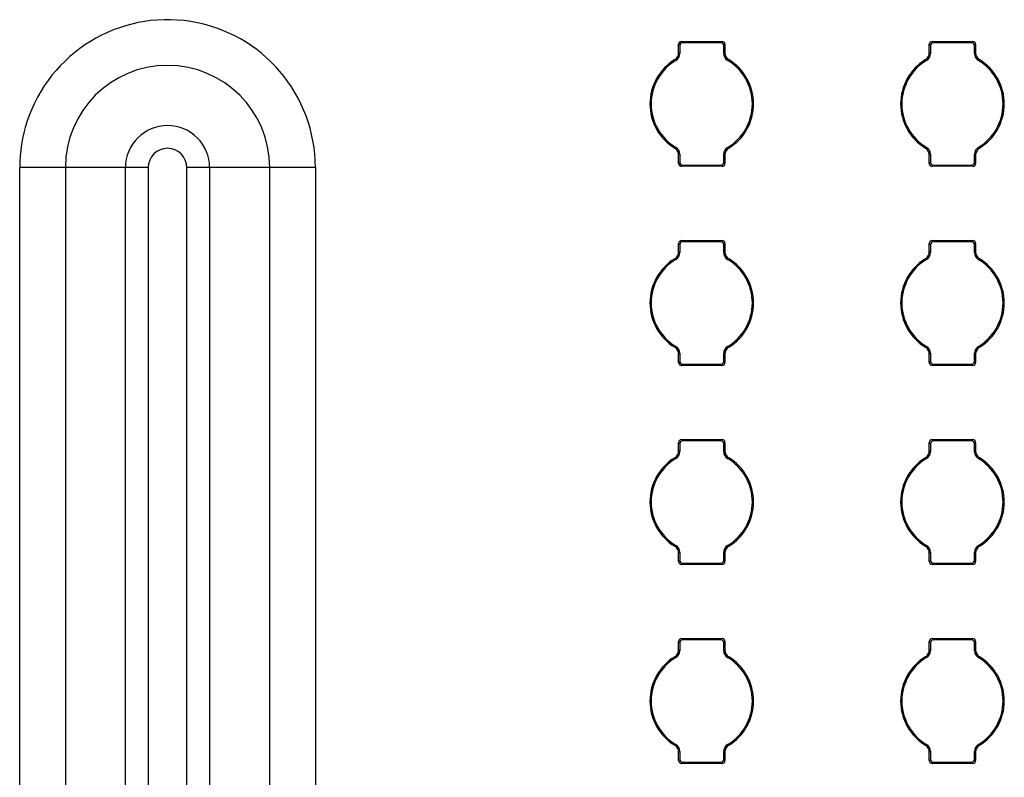
# Model space of a CAD drawing. Units: inches. Extents: x 0.4 to 16.8, y 0.3 to 10.6.
# Drawn here: x 2.4 to 2.7, y 4.2 to 4.4 of the extents above; entities that cross this region are included whole.
import ezdxf

# ---------------------------------------------------------------- set-up
doc = ezdxf.new("R2010")
doc.units = ezdxf.units.IN
doc.header["$MEASUREMENT"] = 0

msp = doc.modelspace()

# ---------------------------------------------------------------- linework, layer by layer
at = {"color": 7, "linetype": 'Continuous', "lineweight": 25}
for p, q in [((2.608234932920777, 4.402576417534718), (2.608234932920777, 4.405264713145964)), ((2.608234932920777, 4.405264713145964), (2.608621803034954, 4.404877810948824)), ((2.608621803034954, 4.404877884281311), (2.608621803034954, 4.402356053413716)), ((2.609108735326537, 4.40613846971892), (2.621921327731043, 4.40613846971892)), ((2.609108735326537, 4.40613846971892), (2.609495605440713, 4.405751640854267)), ((2.621534459908506, 4.405751640854267), (2.609495605440713, 4.405751640854267)), ((2.621921327731043, 4.40613846971892), (2.621534459908506, 4.405751640854267)), ((2.622408260022626, 4.402356273411175), (2.622408260022626, 4.404877884281311)), ((2.622795130136803, 4.405264713145964), (2.622408262314266, 4.404877810948824)), ((2.622795130136803, 4.405264713145964), (2.622795130136803, 4.402576050872287)), ((2.686984934444039, 4.402576417534718), (2.686984934444039, 4.405264713145964)), ((2.686984934444039, 4.405264713145964), (2.687371804558216, 4.404877810948824)), ((2.687371804558216, 4.404877884281311), (2.687371804558216, 4.402356053413716)), ((2.687858736849799, 4.40613846971892), (2.700671329254305, 4.40613846971892)), ((2.687858736849799, 4.40613846971892), (2.688245604672336, 4.405751640854267)), ((2.700284459140128, 4.405751640854267), (2.688245604672336, 4.405751640854267)), ((2.700671329254305, 4.40613846971892), (2.700284459140128, 4.405751640854267)), ((2.701545131660065, 4.405264713145964), (2.701158261545888, 4.404877810948824)), ((2.701158261545888, 4.402356273411175), (2.701158261545888, 4.404877884281311)), ((2.701545131660065, 4.405264713145964), (2.701545131660065, 4.402576050872287)), ((2.608622023032412, 4.402356053413716), (2.608235152918235, 4.402576490867204)), ((2.622408260022626, 4.402356786738578), (2.622795130136803, 4.402575757542342)), ((2.687372022264034, 4.402356053413716), (2.686985152149858, 4.402576490867204)), ((2.701158261545888, 4.402356786738578), (2.701545131660065, 4.402575757542342)), ((2.607399483405294, 4.400210931527681), (2.607038050497264, 4.400444862158627)), ((2.623629882993666, 4.400209758207902), (2.623991412150584, 4.400443982168794)), ((2.686149482636916, 4.400210931527681), (2.685788285767827, 4.4004450088236)), ((2.702379884516929, 4.400209758207902), (2.702741413673846, 4.400443982168794)), ((2.607400180063913, 4.372882040566695), (2.607038650906995, 4.372647816605803)), ((2.608621803034954, 4.370735012036018), (2.608234932920777, 4.370516041232254)), ((2.608234932920777, 4.367827085628632), (2.608234932920777, 4.370515674569823)), ((2.608621803034954, 4.370735525363421), (2.608621803034954, 4.368213914493285)), ((2.622408042316807, 4.370735672028394), (2.622794912430984, 4.370515307907392)), ((2.622408260022626, 4.368213914493285), (2.622408260022626, 4.370735745360879)), ((2.622795130136803, 4.370515381239878), (2.622795130136803, 4.367827085628632)), ((2.623630581943925, 4.372880867246915), (2.623992014851955, 4.372646863283483)), ((2.686150181587175, 4.372882040566695), (2.685788652430257, 4.372647816605803)), ((2.687371804558216, 4.370735012036018), (2.686984934444039, 4.370516041232254)), ((2.686984934444039, 4.367827085628632), (2.686984934444039, 4.370515674569823)), ((2.687371804558216, 4.370735525363421), (2.687371804558216, 4.368213914493285)), ((2.70115804154843, 4.370735672028394), (2.701544911662606, 4.370515307907392)), ((2.701158261545888, 4.368213914493285), (2.701158261545888, 4.370735745360879)), ((2.701545131660065, 4.370515381239878), (2.701545131660065, 4.367827085628632)), ((2.702380581175547, 4.372880867246915), (2.702741780336277, 4.37264671661851)), ((2.608234932920777, 4.367827085628632), (2.608621803034954, 4.368213987825771)), ((2.609108735326537, 4.366953329055676), (2.609495605440713, 4.367340157920329)), ((2.609495605440713, 4.367340157920329), (2.621534459908506, 4.367340157920329)), ((2.621921327731043, 4.366953329055676), (2.621534459908506, 4.367340157920329)), ((2.622795130136803, 4.367827085628632), (2.622408260022626, 4.368213987825771)), ((2.686984934444039, 4.367827085628632), (2.687371802266576, 4.368213987825771)), ((2.687858736849799, 4.366953329055676), (2.688245604672336, 4.367340157920329)), ((2.688245604672336, 4.367340157920329), (2.700284459140128, 4.367340157920329)), ((2.700671329254305, 4.366953329055676), (2.700284459140128, 4.367340157920329)), ((2.701545131660065, 4.367827085628632), (2.701158261545888, 4.368213987825771)), ((2.401263762202736, 2.951545926629437), (2.401263762202736, 4.366545893762403)), ((2.415603159886123, 4.366545893762403), (2.401263762202736, 4.366545893762403)), ((2.415603159886123, 4.366545893762403), (2.415603159886123, 2.951545926629437)), ((2.434480738477391, 4.366545893762403), (2.415603159886123, 4.366545893762403)), ((2.43448072014427, 2.951545779964464), (2.43448072014427, 4.366545967094889)), ((2.441650418985963, 4.366545893762403), (2.441650418985963, 2.951545926629437)), ((2.453759555766849, 2.951545926629437), (2.453759555766849, 4.366545893762403)), ((2.479806814866689, 4.366545893762403), (2.460929254608542, 4.366545893762403)), ((2.460929272941664, 4.366545967094889), (2.460929272941664, 2.951545779964464)), ((2.494146230883198, 4.366545893762403), (2.479806814866689, 4.366545893762403)), ((2.479806814866689, 2.951545926629437), (2.479806814866689, 4.366545893762403)), ((2.494146230883198, 4.366545893762403), (2.494146230883198, 2.951545926629437)), ((2.621921327731043, 4.366953329055676), (2.609108735326537, 4.366953329055676)), ((2.700671329254305, 4.366953329055676), (2.687858736849799, 4.366953329055676)), ((2.608234932920777, 4.340076459539566), (2.608234932920777, 4.342764681818326)), ((2.608234932920777, 4.342764681818326), (2.608621803034954, 4.342377852953673)), ((2.608621803034954, 4.342377852953673), (2.608621803034954, 4.339856095418565)), ((2.609108735326537, 4.343638511723769), (2.621921327731043, 4.343638511723769)), ((2.609108735326537, 4.343638511723769), (2.609495605440713, 4.343251609526629)), ((2.621534459908506, 4.343251609526629), (2.609495605440713, 4.343251609526629)), ((2.621921327731043, 4.343638511723769), (2.621534459908506, 4.343251609526629)), ((2.622408260022626, 4.339856242083536), (2.622408260022626, 4.342377926286159)), ((2.622795130136803, 4.342764681818326), (2.622408262314266, 4.342377852953673)), ((2.622795130136803, 4.342764681818326), (2.622795130136803, 4.340076092877135)), ((2.686984934444039, 4.340076459539566), (2.686984934444039, 4.342764681818326)), ((2.686984934444039, 4.342764681818326), (2.687371804558216, 4.342377852953673)), ((2.687371804558216, 4.342377852953673), (2.687371804558216, 4.339856095418565)), ((2.687858736849799, 4.343638511723769), (2.700671329254305, 4.343638511723769)), ((2.687858736849799, 4.343638511723769), (2.688245604672336, 4.343251609526629)), ((2.700284459140128, 4.343251609526629), (2.688245604672336, 4.343251609526629)), ((2.700671329254305, 4.343638511723769), (2.700284459140128, 4.343251609526629)), ((2.701545131660065, 4.342764681818326), (2.701158261545888, 4.342377852953673)), ((2.701158261545888, 4.339856242083536), (2.701158261545888, 4.342377926286159)), ((2.701545131660065, 4.342764681818326), (2.701545131660065, 4.340076092877135)), ((2.608622023032412, 4.339856095418565), (2.608235152918235, 4.340076459539566)), ((2.622408260022626, 4.33985675541094), (2.622795130136803, 4.340075726214704)), ((2.687372022264034, 4.339856095418565), (2.686985152149858, 4.340076459539566)), ((2.701158261545888, 4.33985675541094), (2.701545131660065, 4.340075726214704)), ((2.607399483405294, 4.337710900200043), (2.607038050497264, 4.337944904163476)), ((2.623629882993666, 4.33770980021275), (2.623991412150584, 4.337944024173641)), ((2.686149482636916, 4.337710900200043), (2.685788285767827, 4.337945050828448)), ((2.702379884516929, 4.33770980021275), (2.702741413673846, 4.337944024173641)), ((2.607400180063913, 4.310382009239056), (2.607038650906995, 4.310147785278165)), ((2.623630581943925, 4.310380909251764), (2.623992014851955, 4.310146905288331)), ((2.686150181587175, 4.310382009239056), (2.685788650138617, 4.310147785278165)), ((2.702380581175547, 4.310380909251764), (2.702741780336277, 4.310146758623358)), ((2.608621803034954, 4.30823498070838), (2.608234932920777, 4.308016009904616)), ((2.608234932920777, 4.30532712763348), (2.608234932920777, 4.308015716574671)), ((2.608234932920777, 4.30532712763348), (2.608621803034954, 4.305713956498133)), ((2.608621803034954, 4.308235494035784), (2.608621803034954, 4.305713883165647)), ((2.622408042316807, 4.308235714033242), (2.622794912430984, 4.308015276579754)), ((2.622408260022626, 4.305713883165647), (2.622408260022626, 4.308235714033242)), ((2.622795130136803, 4.30532712763348), (2.622408260022626, 4.305713956498133)), ((2.622795130136803, 4.308015349912241), (2.622795130136803, 4.30532712763348)), ((2.687371804558216, 4.30823498070838), (2.686984934444039, 4.308016009904616)), ((2.686984934444039, 4.30532712763348), (2.686984934444039, 4.308015716574671)), ((2.686984934444039, 4.30532712763348), (2.687371802266576, 4.305713956498133)), ((2.687371804558216, 4.308235494035784), (2.687371804558216, 4.305713883165647)), ((2.70115804154843, 4.308235714033242), (2.701544911662606, 4.308015276579754)), ((2.701158261545888, 4.305713883165647), (2.701158261545888, 4.308235714033242)), ((2.701545131660065, 4.30532712763348), (2.701158261545888, 4.305713956498133)), ((2.701545131660065, 4.308015349912241), (2.701545131660065, 4.30532712763348)), ((2.609108735326537, 4.304453297728037), (2.609495605440713, 4.304840199925177)), ((2.621921327731043, 4.304453297728037), (2.609108735326537, 4.304453297728037)), ((2.609495605440713, 4.304840199925177), (2.621534459908506, 4.304840199925177)), ((2.621921327731043, 4.304453297728037), (2.621534459908506, 4.304840199925177)), ((2.687858736849799, 4.304453297728037), (2.688245604672336, 4.304840199925177)), ((2.700671329254305, 4.304453297728037), (2.687858736849799, 4.304453297728037)), ((2.688245604672336, 4.304840199925177), (2.700284459140128, 4.304840199925177)), ((2.700671329254305, 4.304453297728037), (2.700284459140128, 4.304840199925177)), ((2.609108735326537, 4.28113848039613), (2.621921327731043, 4.28113848039613)), ((2.609108735326537, 4.28113848039613), (2.609495605440713, 4.280751651531477)), ((2.621534459908506, 4.280751651531477), (2.609495605440713, 4.280751651531477)), ((2.621921327731043, 4.28113848039613), (2.621534459908506, 4.280751651531477)), ((2.687858736849799, 4.28113848039613), (2.700671329254305, 4.28113848039613)), ((2.687858736849799, 4.28113848039613), (2.688245604672336, 4.280751651531477)), ((2.700284459140128, 4.280751651531477), (2.688245604672336, 4.280751651531477)), ((2.700671329254305, 4.28113848039613), (2.700284459140128, 4.280751651531477)), ((2.608234932920777, 4.277576428211928), (2.608234932920777, 4.280264723823175)), ((2.608234932920777, 4.280264723823175), (2.608621803034954, 4.279877821626035)), ((2.608622023032412, 4.277356064090927), (2.608235152918235, 4.277576501544414)), ((2.608621803034954, 4.279877894958521), (2.608621803034954, 4.277356064090927)), ((2.622408260022626, 4.277356284088385), (2.622408260022626, 4.279877894958521)), ((2.622408260022626, 4.277356797415789), (2.622795130136803, 4.277575768219553)), ((2.622795130136803, 4.280264723823175), (2.622408262314266, 4.279877821626035)), ((2.622795130136803, 4.280264723823175), (2.622795130136803, 4.277576061549497)), ((2.686984934444039, 4.277576428211928), (2.686984934444039, 4.280264723823175)), ((2.686984934444039, 4.280264723823175), (2.687371804558216, 4.279877821626035)), ((2.687372022264034, 4.277356064090927), (2.686985152149858, 4.277576501544414)), ((2.687371804558216, 4.279877894958521), (2.687371804558216, 4.277356064090927)), ((2.701545131660065, 4.280264723823175), (2.701158261545888, 4.279877821626035)), ((2.701158261545888, 4.277356284088385), (2.701158261545888, 4.279877894958521)), ((2.701158261545888, 4.277356797415789), (2.701545131660065, 4.277575768219553)), ((2.701545131660065, 4.280264723823175), (2.701545131660065, 4.277576061549497)), ((2.607399483405294, 4.275210868872405), (2.607038050497264, 4.275444872835838)), ((2.623629882993666, 4.275209768885111), (2.623991412150584, 4.275443992846003)), ((2.686149482636916, 4.275210868872405), (2.685788285767827, 4.27544501950081)), ((2.702379884516929, 4.275209768885111), (2.702741413673846, 4.275443992846003)), ((2.607400180063913, 4.247881977911418), (2.607038650906995, 4.247647827283013)), ((2.623630581943925, 4.247880877924126), (2.623992014851955, 4.247646873960693)), ((2.686150181587175, 4.247881977911418), (2.685788652430257, 4.247647827283013)), ((2.702380581175547, 4.247880877924126), (2.702741780336277, 4.24764672729572)), ((2.608621803034954, 4.245735022713228), (2.608234932920777, 4.245516051909464)), ((2.608234932920777, 4.242827096305842), (2.608234932920777, 4.245515685247033)), ((2.608621803034954, 4.245735536040631), (2.608621803034954, 4.243213851838009)), ((2.622408042316807, 4.245735682705604), (2.622794912430984, 4.245515318584602)), ((2.622408260022626, 4.243213925170496), (2.622408260022626, 4.245735682705604)), ((2.622795130136803, 4.245515318584602), (2.622795130136803, 4.242827096305842)), ((2.687371804558216, 4.245735022713228), (2.686984934444039, 4.245516051909464)), ((2.686984934444039, 4.242827096305842), (2.686984934444039, 4.245515685247033)), ((2.687371804558216, 4.245735536040631), (2.687371804558216, 4.243213851838009)), ((2.70115804154843, 4.245735682705604), (2.701544911662606, 4.245515318584602)), ((2.701158261545888, 4.243213925170496), (2.701158261545888, 4.245735682705604)), ((2.701545131660065, 4.245515318584602), (2.701545131660065, 4.242827096305842)), ((2.608234932920777, 4.242827096305842), (2.608621803034954, 4.243213998502982)), ((2.609108735326537, 4.2419532664004), (2.609495605440713, 4.242340168597539)), ((2.621921327731043, 4.2419532664004), (2.609108735326537, 4.2419532664004)), ((2.609495605440713, 4.242340168597539), (2.621534459908506, 4.242340168597539)), ((2.621921327731043, 4.2419532664004), (2.621534459908506, 4.242340168597539)), ((2.622795130136803, 4.242827096305842), (2.622408260022626, 4.243213998502982)), ((2.686984934444039, 4.242827096305842), (2.687371802266576, 4.243213998502982)), ((2.687858736849799, 4.2419532664004), (2.688245604672336, 4.242340168597539)), ((2.700671329254305, 4.2419532664004), (2.687858736849799, 4.2419532664004)), ((2.688245604672336, 4.242340168597539), (2.700284459140128, 4.242340168597539)), ((2.700671329254305, 4.2419532664004), (2.700284459140128, 4.242340168597539)), ((2.701545131660065, 4.242827096305842), (2.701158261545888, 4.243213998502982)), ((2.609108735326537, 4.218638522400979), (2.621921327731043, 4.218638522400979)), ((2.609108735326537, 4.218638522400979), (2.609495605440713, 4.218251620203839)), ((2.621921327731043, 4.218638522400979), (2.621534459908506, 4.218251620203839)), ((2.687858736849799, 4.218638522400979), (2.700671329254305, 4.218638522400979)), ((2.687858736849799, 4.218638522400979), (2.688245604672336, 4.218251620203839)), ((2.700671329254305, 4.218638522400979), (2.700284459140128, 4.218251620203839)), ((2.608234932920777, 4.215076470216776), (2.608234932920777, 4.217764692495536)), ((2.608234932920777, 4.217764692495536), (2.608621803034954, 4.217377790298396)), ((2.608621803034954, 4.217377863630883), (2.608621803034954, 4.214856106095774)), ((2.621534459908506, 4.218251620203839), (2.609495605440713, 4.218251620203839)), ((2.622408260022626, 4.214856252760747), (2.622408260022626, 4.217377936963369)), ((2.622795130136803, 4.217764692495536), (2.622408262314266, 4.217377790298396)), ((2.622795130136803, 4.217764692495536), (2.622795130136803, 4.215076103554345)), ((2.686984934444039, 4.215076470216776), (2.686984934444039, 4.217764692495536)), ((2.686984934444039, 4.217764692495536), (2.687371804558216, 4.217377790298396)), ((2.687371804558216, 4.217377863630883), (2.687371804558216, 4.214856106095774)), ((2.700284459140128, 4.218251620203839), (2.688245604672336, 4.218251620203839)), ((2.701545131660065, 4.217764692495536), (2.701158261545888, 4.217377790298396)), ((2.701158261545888, 4.214856252760747), (2.701158261545888, 4.217377936963369)), ((2.701545131660065, 4.217764692495536), (2.701545131660065, 4.215076103554345)), ((2.607399483405294, 4.212710910877252), (2.607038050497264, 4.212944914840685)), ((2.608622023032412, 4.214856106095774), (2.608235152918235, 4.215076470216776)), ((2.622408260022626, 4.21485676608815), (2.622795130136803, 4.215075736891914)), ((2.623629882993666, 4.21270981088996), (2.623991414442224, 4.212943961518365)), ((2.686149482636916, 4.212710910877252), (2.685788285767827, 4.212945061505658)), ((2.687372022264034, 4.214856106095774), (2.686985152149858, 4.215076470216776)), ((2.701158261545888, 4.21485676608815), (2.701545131660065, 4.215075736891914)), ((2.702379884516929, 4.21270981088996), (2.702741413673846, 4.212943961518365)), ((2.607400180063913, 4.185382019916267), (2.607038650906995, 4.185147795955375)), ((2.623630581943925, 4.185380846596487), (2.623992014851955, 4.18514691596554)), ((2.686150181587175, 4.185382019916267), (2.685788652430257, 4.185147795955375)), ((2.702380581175547, 4.185380846596487), (2.702741780336277, 4.185146769300569)), ((2.608621803034954, 4.18323499138559), (2.608234932920777, 4.183016020581826)), ((2.608234932920777, 4.180327064978204), (2.608234932920777, 4.183015727251881)), ((2.608621803034954, 4.183235504712993), (2.608621803034954, 4.180713893842857)), ((2.622408042316807, 4.183235724710451), (2.622794912430984, 4.183015287256964)), ((2.622408260022626, 4.180713893842857), (2.622408260022626, 4.183235724710451)), ((2.622795130136803, 4.18301536058945), (2.622795130136803, 4.180327064978204)), ((2.687371804558216, 4.18323499138559), (2.686984934444039, 4.183016020581826)), ((2.686984934444039, 4.180327064978204), (2.686984934444039, 4.183015727251881)), ((2.687371804558216, 4.183235504712993), (2.687371804558216, 4.180713893842857)), ((2.70115804154843, 4.183235724710451), (2.701544911662606, 4.183015287256964)), ((2.701158261545888, 4.180713893842857), (2.701158261545888, 4.183235724710451)), ((2.701545131660065, 4.18301536058945), (2.701545131660065, 4.180327064978204)), ((2.608234932920777, 4.180327064978204), (2.608621803034954, 4.180713967175343)), ((2.609108735326537, 4.179453308405248), (2.609495605440713, 4.179840137269901)), ((2.621921327731043, 4.179453308405248), (2.609108735326537, 4.179453308405248)), ((2.609495605440713, 4.179840137269901), (2.621534459908506, 4.179840137269901)), ((2.621921327731043, 4.179453308405248), (2.621534459908506, 4.179840137269901)), ((2.622795130136803, 4.180327064978204), (2.622408260022626, 4.180713967175343)), ((2.686984934444039, 4.180327064978204), (2.687371802266576, 4.180713967175343)), ((2.687858736849799, 4.179453308405248), (2.688245604672336, 4.179840137269901)), ((2.700671329254305, 4.179453308405248), (2.687858736849799, 4.179453308405248)), ((2.688245604672336, 4.179840137269901), (2.700284459140128, 4.179840137269901)), ((2.700671329254305, 4.179453308405248), (2.700284459140128, 4.179840137269901)), ((2.701545131660065, 4.180327064978204), (2.701158261545888, 4.180713967175343))]:
    msp.add_line(p, q, dxfattribs=at)
at = {"color": 7, "linetype": 'Continuous', "lineweight": 25, "flags": 128}
for points in [[(2.441650418985963, 4.366545967094889), (2.440696876668032, 4.366545967094889), (2.43974888928593, 4.366545967094889), (2.438811975109243, 4.366545967094889), (2.437891615741313, 4.366545967094889), (2.436993146120511, 4.366545967094889), (2.43612182785272, 4.366545967094889), (2.435282720879489, 4.366546040427376), (2.434480738477391, 4.366546040427376)], [(2.460929254608542, 4.366546040427376), (2.460127253873324, 4.366546040427376), (2.459288165233214, 4.366545967094889), (2.458416846965423, 4.366545967094889), (2.457518377344621, 4.366545967094889), (2.456598017976691, 4.366545967094889), (2.455661103800004, 4.366545967094889), (2.454713116417901, 4.366545967094889), (2.453759555766849, 4.366545967094889)]]:
    msp.add_lwpolyline(points, dxfattribs=at)
at = {"color": 7, "linetype": 'Continuous', "lineweight": 25}
for centre, radius, start, end in [((2.447704893904648, 4.366545269351686), 0.04644133389357289, 0.000768986703894545, 161.9436979228564), ((2.60910830151308, 4.405265123433098), 0.0008733665592676233, 89.97150227891564, 180.0284973349519), ((2.609495202250073, 4.404878241706781), 0.0008733992405493461, 89.97355032869466, 180.0138260792745), ((2.621534834343747, 4.404878215236207), 0.0008734256983205515, 359.9879107805776, 90.02456254691856), ((2.621921763097876, 4.405265123433102), 0.0008733665584254696, 359.9715025104959, 90.0284977223081), ((2.68785830151306, 4.405265123433098), 0.0008733665592547447, 89.97150227763376, 180.028497334952), ((2.688245200182454, 4.40487824529739), 0.0008733956505417273, 89.97346498819306, 180.0140616842561), ((2.700284832298884, 4.404878211668279), 0.0008734292657007366, 359.9881448811676, 90.02447871088893), ((2.700671763097856, 4.405265123433102), 0.0008733665584303545, 359.9715025105076, 90.02849772105534), ((2.605738855316798, 4.402575099888519), 0.002496297949190388, 301.379114717674, 0.0302430122928368), ((2.606125582991189, 4.402356304731772), 0.002496440053873458, 300.7010396535432, 359.9942320009321), ((2.624904652677592, 4.40235644403291), 0.002496658491059498, 180.0039155957359, 239.2967794766212), ((2.625291319205571, 4.402575316297026), 0.002496457298744988, 179.9831408841553, 238.6179631132526), ((2.684488528767412, 4.402575212042204), 0.002496623673481684, 301.3896584180189, 0.02766521710641366), ((2.684875592706292, 4.402356297402764), 0.002496429569665504, 300.7009638734161, 359.9944001854221), ((2.703654643717543, 4.40235643670442), 0.002496648007257913, 180.003747430065, 239.2968552436801), ((2.704041327992645, 4.402575321659415), 0.002496466852623394, 179.9832640195285, 238.617839977854), ((2.447704992935516, 4.366545892640709), 0.03210182395303152, 3.260402733745019e-08, 179.999999952577), ((2.615514866592371, 4.386545947736072), 0.01627993345305164, 121.3786190489776, 180.0002992027983), ((2.615515170335385, 4.386545841827548), 0.0158933673352412, 120.7060600767659, 180.0102348938472), ((2.615514902679494, 4.38654583252581), 0.0158933573762828, 359.9897986326396, 59.29406604423408), ((2.61551496493478, 4.386545880556724), 0.01628016498326712, 359.9999372298412, 58.62149028859913), ((2.69426492099343, 4.386545923554046), 0.01627998633073927, 121.3777694007928, 180.0002140956133), ((2.694265162155744, 4.386545847348942), 0.01589335763332569, 120.7060401658098, 180.010254804799), ((2.694264898575008, 4.386545827962638), 0.01589336300321965, 359.989815086546, 59.29406410371791), ((2.694264959709507, 4.386545876767964), 0.01628017173179848, 359.9999505638777, 58.62147695456088), ((2.615515104871355, 4.386545922006763), 0.01628017173192035, 180.0002086477291, 238.6214769547409), ((2.615514909417383, 4.386545824800899), 0.01589310644139932, 179.9892885418645, 239.294590648406), ((2.615514945650792, 4.386545925467548), 0.015893314412299, 300.705961071744, 0.0103484122811805), ((2.615514913191073, 4.386545933945226), 0.01628021672712046, 301.3791976460307, 359.9997493372215), ((2.694265099645973, 4.386545918217922), 0.01628016498326312, 180.0001953135151, 238.621490288958), ((2.694264909719172, 4.386545822745149), 0.01589310522031043, 179.9892811299182, 239.2945835469618), ((2.69426493400929, 4.386545934319613), 0.01589332757546683, 300.7059784787741, 0.01031649183027943), ((2.694264939254108, 4.386545918859022), 0.01628019218728835, 301.3781667004159, 359.9998024305556), ((2.447705309570529, 4.366545842344642), 0.0464415514938185, 161.9445289684653, 179.9999379335361), ((2.447704998962304, 4.366545916820559), 0.01322425060526716, 90.00002661735567, 179.9997883357657), ((2.447704832465627, 4.366545762375313), 0.0132244050811768, 0.00398047443018894, 89.99930525703931), ((2.60573860865449, 4.370516405296639), 0.002496594786768097, 359.9832301327599, 58.61619174876752), ((2.606125420863296, 4.370735362070175), 0.002496648007259607, 0.003747430064180985, 59.29685524365459), ((2.624904552140595, 4.370735455677377), 0.002496509840594232, 120.7020123971978, 179.9933516616555), ((2.625291261378603, 4.370516670077456), 0.002496349280325405, 121.3797765501334, 180.0295811798299), ((2.684488607401856, 4.370516405024891), 0.002496595270943855, 359.9832363725102, 58.61618550900035), ((2.684875411903245, 4.370735354741684), 0.00249665849106383, 0.003915595775872614, 59.29677947657277), ((2.703654561856323, 4.370735448347927), 0.00249652032556187, 120.702088177641, 179.993183476827), ((2.704041243360853, 4.370516675676093), 0.002496332033852364, 121.3858385533283, 180.0297098840596), ((2.609108301513076, 4.367826661848316), 0.0008733665584321313, 179.9715025104526, 270.0284977210561), ((2.609495190695312, 4.368213545494922), 0.0008733876730682422, 179.9902252764703, 270.0272080345412), ((2.621534894921287, 4.36821352294766), 0.0008733651356691326, 269.971461652844, 0.01606501964843202), ((2.621921763097872, 4.36782666184832), 0.0008733665592551895, 269.9715022776637, 0.02849733503300771), ((2.687858301513057, 4.367826661848317), 0.0008733665584241367, 179.971502510581, 270.0284977223379), ((2.688245188651143, 4.368213541927499), 0.0008733841062529493, 179.9899912063326, 270.0272918401603), ((2.700284892854452, 4.368213526537406), 0.0008733687247678922, 269.9715469530839, 0.01582945485038137), ((2.700671763097853, 4.36782666184832), 0.000873366559267624, 269.9715022789165, 0.02849733503284084), ((2.60910830151308, 4.342765123433099), 0.0008733665592676237, 89.97150227891561, 180.0284973350102), ((2.609495129935343, 4.342378282709807), 0.0008733269462725393, 89.96880383422258, 180.0185725736588), ((2.62153494917981, 4.342378298791668), 0.0008733108720175984, 359.9851831574045, 90.03209988921637), ((2.621921763097876, 4.342765123433101), 0.0008733665584254687, 359.9715025106124, 90.02849772236632), ((2.68785830151306, 4.342765123433099), 0.0008733665592547451, 89.9715022776046, 180.0284973350102), ((2.688245127868848, 4.342378286299101), 0.0008733233576866372, 89.96871854096247, 180.0188081313903), ((2.700284947135949, 4.342378295224745), 0.000873314438226142, 359.9854172339955, 90.03201607711264), ((2.700671763097856, 4.342765123433101), 0.0008733665584303535, 359.9715025106241, 90.02849772105532), ((2.605738562519342, 4.340075232880634), 0.002496590700242194, 301.3828879098714, 0.02815134357583497), ((2.606125294668343, 4.339856437530089), 0.002496728387508066, 300.7048058547839, 359.9921491073658), ((2.624904444636989, 4.339856367615353), 0.002496450447781563, 180.0028810679246, 239.2994971560651), ((2.625291612139522, 4.340075449380837), 0.002496750207547343, 179.9852329551007, 238.6141889264382), ((2.68448861020563, 4.340075208362242), 0.002496542257750139, 301.3886090468539, 0.02871458830295142), ((2.684875304385065, 4.339856430200101), 0.002496717901414637, 300.7047300787637, 359.9923172861631), ((2.703654435677938, 4.339856360287404), 0.002496439965110163, 180.0027128962877, 239.2995729274949), ((2.70404162092931, 4.340075454744566), 0.002496759764336593, 179.9853560987748, 238.6140657827441), ((2.615515159543115, 4.324045825273756), 0.01628022640376646, 121.3791978715218, 179.9997203802583), ((2.615515090099609, 4.324045856157729), 0.01589328710768884, 120.7058954272788, 180.010399543329), ((2.615515190926155, 4.324045965224215), 0.0158930691596779, 359.9892071206866, 59.29465755618668), ((2.615515119900801, 4.324045936230427), 0.01628001001726693, 359.9998891231477, 58.62179647932366), ((2.694265132433218, 4.324045846850996), 0.01628019777051632, 121.3781871786923, 179.9997963177145), ((2.694265081919969, 4.324045861679124), 0.01589327740578952, 120.7058755161246, 180.0104194544849), ((2.694265186821759, 4.324045960661142), 0.01589307478647788, 359.9892235747453, 59.29465561552384), ((2.694265114675419, 4.324045932441585), 0.01628001676590435, 359.9999024576188, 58.62178314485304), ((2.615514949905427, 4.324045877010223), 0.01628001676590883, 179.9999024576273, 238.6217831448454), ((2.615515197665507, 4.324045957500185), 0.01589339465970034, 179.9898800541276, 239.293999136142), ((2.615515153711394, 4.324045849060609), 0.01589310635990732, 300.7055341396174, 0.01051106184113872), ((2.615515206141549, 4.324045811483156), 0.0162799237767553, 301.3786188234895, 0.00032815975912416), ((2.694264944680045, 4.324045873221382), 0.01628001001727211, 179.9998891231594, 238.6217964793176), ((2.694265197967359, 4.324045955444423), 0.01589339343865375, 179.9898726423163, 239.2939920345601), ((2.694265142070186, 4.324045857912519), 0.01589311952275548, 300.7055515466039, 0.01047914139819869), ((2.694265150693662, 4.32404584215607), 0.01627998074775776, 301.37774892263, 0.0002202083284907108), ((2.605738736588195, 4.308016445787541), 0.002496466852625835, 359.9832640195498, 58.61783997783962), ((2.606125573239764, 4.308235417481452), 0.002496495626626447, 0.001756958861594936, 59.29884571490359), ((2.624904471874548, 4.308235470044195), 0.002496429569663606, 120.7009638733819, 179.9944001854417), ((2.625291497810311, 4.308016579387385), 0.002496585682062224, 121.3828232221517, 180.0282160312658), ((2.684488745375267, 4.308016451149932), 0.002496457298748242, 359.9831408841561, 58.61796311318411), ((2.684875564280362, 4.308235410153494), 0.002496506109525299, 0.001925130946077479, 59.29876994140464), ((2.703654481589655, 4.308235462715185), 0.002496440053876147, 120.7010396535742, 179.9942320008905), ((2.704041536204929, 4.308016553356628), 0.002496624832370302, 121.3896117643595, 180.0276182012099), ((2.609108301513076, 4.305326661848316), 0.0008733665584321313, 179.9715025104528, 270.0284977210854), ((2.609495087003024, 4.305713483775928), 0.0008732840046393943, 179.983418840261, 270.0340144708321), ((2.621535010597063, 4.305713449251549), 0.0008732495000090627, 269.9638681359614, 0.02365853648593883), ((2.621921763097872, 4.30532666184832), 0.0008733665592551895, 269.9715022776637, 0.02849733503300771), ((2.687858301513057, 4.305326661848318), 0.0008733665584241362, 179.9715025106393, 270.028497722338), ((2.688245084959064, 4.305713480208986), 0.0008732804384568164, 179.9831847461263, 270.0340983004573), ((2.700285008529981, 4.305713452841236), 0.0008732530888779879, 269.9639534948454, 0.0234229130682184), ((2.700671763097853, 4.30532666184832), 0.000873366559267624, 269.9715022789164, 0.02849733503284084), ((2.60910830151308, 4.280265123433099), 0.0008733665592676237, 89.97150227891564, 180.0284973350102), ((2.609495202268534, 4.27987825234476), 0.0008733992797718569, 89.97355154092693, 180.0186341824), ((2.621534834343747, 4.279878225913417), 0.0008734256983205515, 359.9879107805776, 90.02456254691856), ((2.621921763097876, 4.280265123433102), 0.0008733665584254692, 359.9715025105542, 90.02849772230806), ((2.68785830151306, 4.280265123433099), 0.0008733665592547451, 89.97150227763376, 180.0284973350102), ((2.688245200201375, 4.279878255934608), 0.0008733956905256538, 89.97346623066795, 180.0188697571899), ((2.700284832298884, 4.27987822234549), 0.0008734292657007366, 359.9881448811676, 90.02447871088893), ((2.700671763097856, 4.280265123433102), 0.0008733665584303539, 359.9715025105659, 90.02849772105532), ((2.605738562519346, 4.277575201552994), 0.002496590700238827, 301.3828879098231, 0.02815134359625837), ((2.625291319205571, 4.277575326974235), 0.002496457298744245, 179.9831408841349, 238.6179631132507), ((2.684488528767409, 4.277575222719414), 0.002496623673484113, 301.3896584180605, 0.02766521710638414), ((2.704041327992643, 4.277575332336625), 0.002496466852621942, 179.9832640195082, 238.6178399778695), ((2.615514866592373, 4.261545958413282), 0.0162799334530525, 121.3786190489816, 180.0002992028015), ((2.615514882088074, 4.261545943198151), 0.01589307911808314, 120.7054685651564, 180.0108264054458), ((2.606125582991186, 4.277356315408983), 0.002496440053876566, 300.7010396535838, 359.9942320009117), ((2.624904652677596, 4.277356454710121), 0.00249665849106284, 180.0039155957563, 239.296779476572), ((2.615514902631913, 4.261545843160564), 0.01589335743708192, 359.9895344210741, 59.29406597490492), ((2.615515201405497, 4.261545950661374), 0.01627992851272412, 359.9997280792676, 58.62195752320608), ((2.694264920993434, 4.261545934231254), 0.01627998633074386, 121.3777694008013, 180.000214095607), ((2.694264873909052, 4.261545948719195), 0.01589306941684265, 120.7054486547485, 180.0108463158545), ((2.68487559270629, 4.277356308079974), 0.002496429569667477, 300.7009638734495, 359.9944001854221), ((2.703654643717547, 4.277356447381631), 0.002496648007261828, 180.0037474300854, 239.296855243622), ((2.694264898527551, 4.261545838597486), 0.01589336306387503, 359.9895508747377, 59.29406403459977), ((2.694265196180114, 4.261545946872531), 0.01627993526135194, 359.9997414138753, 58.62194418860222), ((2.615515104871358, 4.261545932683976), 0.01628017173192472, 180.0002086477416, 238.6214769547367), ((2.615514909417383, 4.261545835478109), 0.01589310644139932, 179.9892885418645, 239.294590648406), ((2.615515001276992, 4.26154590449092), 0.01589325879184931, 300.7058469222806, 0.01046256174208198), ((2.615514913191075, 4.261545944622435), 0.01628021672711855, 301.3791976460257, 359.9997493372215), ((2.694265099645976, 4.261545928895134), 0.01628016498326699, 180.0001953135244, 238.6214902889535), ((2.694264909719172, 4.261545833422359), 0.01589310522031043, 179.9892811299182, 239.2945835469618), ((2.694264989635463, 4.261545913342991), 0.0158932719550262, 300.7058643295372, 0.01043064106249939), ((2.694264939254108, 4.261545929536233), 0.01628019218728835, 301.3781667004143, 359.9998024305494), ((2.605738453696008, 4.245516329016232), 0.002496749721307807, 359.9852266896575, 58.61419519187829), ((2.606125628902906, 4.245735417836765), 0.002496439965108482, 0.002712896266474166, 59.2995729275188), ((2.624904760195779, 4.245735347924065), 0.002496717901416524, 120.7047300787684, 179.9923172861215), ((2.625291342937434, 4.245516634950736), 0.002496430853508898, 121.3808272300856, 180.0302120233495), ((2.68448845244132, 4.245516328743331), 0.002496750207547806, 359.9852329551219, 58.61418892642001), ((2.684875619943853, 4.245735410508814), 0.002496450447781563, 0.002881067923766753, 59.29949715606428), ((2.703654769912504, 4.245735340594076), 0.002496728387513719, 120.7048058548466, 179.9921491072834), ((2.704041299870514, 4.245516654606956), 0.002496388565415047, 121.3865662912618, 180.0306636742936), ((2.609108301513076, 4.242826661848315), 0.0008733665584321321, 179.9715025103363, 270.0284977210562), ((2.609495117444893, 4.243213482899423), 0.000873314438226142, 179.9854172339947, 270.0320160771135), ((2.621534894921288, 4.24321353362487), 0.0008733651356682446, 269.9714616527858, 0.01606501970671593), ((2.621921763097872, 4.242826661848321), 0.0008733665592551886, 269.9715022776637, 0.0284973349164728), ((2.687858301513057, 4.242826661848318), 0.0008733665584241367, 179.971502510581, 270.028497722338), ((2.688245115401033, 4.243213479332501), 0.0008733108720184859, 179.985183157462, 270.0320998891298), ((2.700284892854453, 4.243213537214615), 0.0008733687247670047, 269.9715469529965, 0.01582945490867286), ((2.700671763097853, 4.242826661848321), 0.0008733665592676231, 269.9715022789165, 0.02849733491630594), ((2.60910830151308, 4.217765123433098), 0.0008733665592676233, 89.97150227891564, 180.0284973349519), ((2.621921763097876, 4.217765123433101), 0.0008733665584254692, 359.9715025105542, 90.02849772230806), ((2.68785830151306, 4.217765123433098), 0.0008733665592547447, 89.97150227763376, 180.028497334952), ((2.700671763097856, 4.217765123433101), 0.0008733665584303539, 359.9715025105659, 90.02849772105532), ((2.609495171726389, 4.217378251586763), 0.0008733687247670045, 89.97154695302483, 180.0158294549095), ((2.62153494917981, 4.217378309468878), 0.0008733108720175984, 359.9851831574045, 90.03209988921637), ((2.688245169659554, 4.217378255176508), 0.0008733651356686888, 89.97146165281407, 180.0160650197075), ((2.700284947135949, 4.217378305901955), 0.000873314438226142, 359.9854172339955, 90.03201607711264), ((2.615515159543112, 4.199045835950968), 0.01628022640376362, 121.3791978715186, 179.9997203802646), ((2.615515170335381, 4.19904582117712), 0.01589336733523788, 120.7060600767566, 180.0102348938472), ((2.605738717394273, 4.215075156665704), 0.002496435869538547, 301.3808918993508, 0.03014735405829706), ((2.606125294668342, 4.2148564482073), 0.00249672838750916, 300.7048058547911, 359.992149107325), ((2.624904444636986, 4.214856378292562), 0.002496450447778895, 180.0028810678838, 239.2994971560968), ((2.625291612139522, 4.215075460058047), 0.002496750207547343, 179.9852329551007, 238.6141889264382), ((2.615515135300505, 4.199045944247787), 0.01589312477939645, 359.9893212719479, 59.29454340493063), ((2.615514964934866, 4.199045859906246), 0.01628016498326534, 0.0001953135173907625, 58.62149028895211), ((2.694265132433219, 4.199045857528206), 0.01628019777051765, 121.3781871786947, 179.9997963177114), ((2.694265162155741, 4.199045826698515), 0.0158933576333223, 120.7060401658021, 180.0102548048022), ((2.684488765103573, 4.215075132145569), 0.002496387404889322, 301.3866129223946, 0.0307107127500112), ((2.684875304385064, 4.214856440877312), 0.002496717901415525, 300.7047300787812, 359.9923172861427), ((2.703654435677936, 4.214856370964612), 0.002496439965108386, 180.0027128962469, 239.2995729275092), ((2.70404162092931, 4.215075465421776), 0.002496759764336593, 179.9853560987748, 238.6140657827441), ((2.694265131195909, 4.199045939684591), 0.01589313040640471, 359.9893377263473, 59.29454146391956), ((2.694264959709484, 4.199045856117404), 0.01628017173192301, 0.0002086477345415851, 58.62147695473534), ((2.615515161346976, 4.199045933062745), 0.0162802282074439, 180.0000621503815, 238.6213653680638), ((2.615515197665506, 4.199045968177394), 0.01589339465969889, 179.9898800541276, 239.2939991361445), ((2.615514865414657, 4.199045950475131), 0.01589339464025191, 300.7061257213787, 0.01018376264857781), ((2.615515206141548, 4.199045822160365), 0.01627992377675604, 301.3786188234922, 0.0003281597622500091), ((2.694265156121476, 4.199045929273857), 0.01628022145867786, 180.0000488159873, 238.6213787024583), ((2.694265197967359, 4.199045966121633), 0.01589339343865375, 179.9898726423195, 239.2939920345601), ((2.694264853772905, 4.199045959327353), 0.01589340780369607, 300.7061431286714, 0.01015184192827903), ((2.694265150693662, 4.19904585283328), 0.01627998074775776, 301.37774892263, 0.0002202083284907108), ((2.605738736588198, 4.183016456464753), 0.002496466852622931, 359.9832640195294, 58.6178399778706), ((2.606125420863298, 4.183235341419748), 0.002496648007257913, 0.003747430043800772, 59.29685524367924), ((2.624904471874548, 4.183235480721406), 0.00249642956966348, 120.7009638733923, 179.9944001854824), ((2.625291497810313, 4.183016590064594), 0.002496585682064897, 121.382823222174, 180.0282160312454), ((2.68448874537527, 4.183016461827143), 0.002496457298744689, 359.9831408841357, 58.61796311323248), ((2.684875411903247, 4.183235334091258), 0.002496658491061396, 0.003915595735109813, 59.29677947658701), ((2.703654481589655, 4.183235473392396), 0.002496440053876122, 120.7010396535846, 179.9942320009313), ((2.704041536204929, 4.183016564033838), 0.002496624832370403, 121.3896117643489, 180.0276182012099), ((2.609108301513076, 4.180326661848316), 0.0008733665584321313, 179.9715025104526, 270.0284977210561), ((2.609495232281957, 4.180713566455888), 0.0008734292657006143, 179.9881448811668, 270.0244787109189), ((2.621534864398386, 4.180713532826779), 0.0008733956505428047, 269.9734649882813, 0.01406168419698599), ((2.621921763097872, 4.18032666184832), 0.0008733665592551895, 269.9715022776637, 0.02849733503300771), ((2.687858301513057, 4.180326661848317), 0.0008733665584241367, 179.971502510581, 270.0284977223088), ((2.688245230237094, 4.180713562887962), 0.0008734256983208339, 179.987910780635, 270.0245625469193), ((2.700284862330767, 4.180713536417389), 0.0008733992405511221, 269.9735503287829, 0.01382607915711213), ((2.700671763097853, 4.18032666184832), 0.000873366559267624, 269.9715022789165, 0.02849733503284084)]:
    msp.add_arc(centre, radius, start, end, dxfattribs=at)
msp.add_ellipse((2.447704992937499, 4.366545643443455), major_axis=(0.006034827606397287, -0.0004885631441613469), ratio=0.9999612390964909, start_param=0.08083136679205691, end_param=3.222329705291833, dxfattribs=at)

doc.saveas('drawing.dxf')
